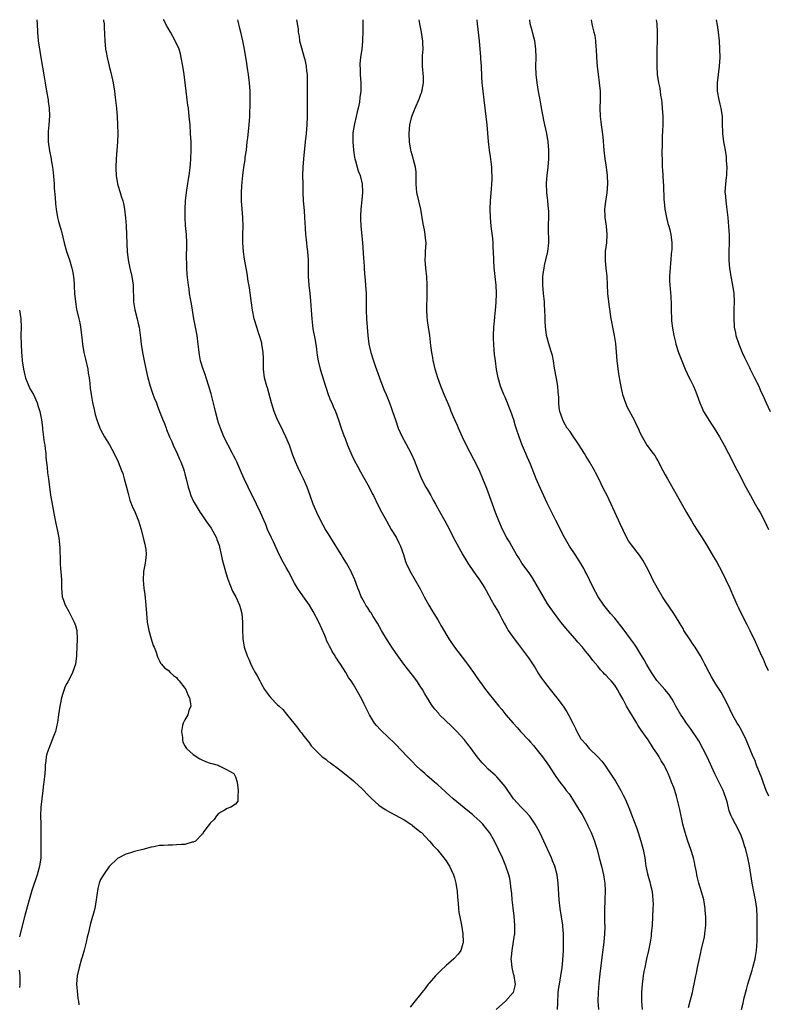
# Model space of a CAD drawing. Units: inches. Extents: x 2580000 to 2583000, y 1494000 to 1497000.
# Drawn here: x 2581996 to 2582173, y 1496766 to 1497000 of the extents above; entities that cross this region are included whole.
import ezdxf

# ---------------------------------------------------------------- set-up
doc = ezdxf.new("R2010")
doc.units = ezdxf.units.IN
doc.header["$MEASUREMENT"] = 0
doc.layers.add('LD25801494_10ft', color=80, linetype='Continuous')

msp = doc.modelspace()

# ---------------------------------------------------------------- linework, layer by layer
at = {"layer": 'LD25801494_10ft'}
for points, elevation in [([(2581999.84, 1497000), (2581999.86, 1496999.86), (2581999.92, 1496999), (2582000.01, 1496997), (2582000.18, 1496995), (2582000.55, 1496992.55), (2582000.82, 1496991), (2582001.56, 1496986.44), (2582001.8, 1496985), (2582002.18, 1496983), (2582002.53, 1496981), (2582002.56, 1496980.56), (2582002.77, 1496979), (2582002.85, 1496977.15), (2582002.7, 1496975), (2582002.55, 1496973.45), (2582002.53, 1496973), (2582002.56, 1496971), (2582002.88, 1496968.88), (2582003.25, 1496967), (2582003.27, 1496966.73), (2582003.55, 1496965), (2582003.71, 1496963.71), (2582003.95, 1496961), (2582004.01, 1496960.01), (2582004.2, 1496957.8), (2582004.3, 1496956.3), (2582004.42, 1496955), (2582004.75, 1496953), (2582005, 1496952.06), (2582005.7, 1496949.7), (2582006.36, 1496947), (2582006.91, 1496945), (2582007.58, 1496943), (2582008.2, 1496941), (2582008.34, 1496940.34), (2582008.57, 1496939), (2582008.69, 1496937.31), (2582008.74, 1496936.74), (2582008.82, 1496935), (2582009.01, 1496933), (2582009.3, 1496931.3), (2582009.85, 1496929), (2582010.05, 1496928.05), (2582010.24, 1496927), (2582010.53, 1496924.53), (2582010.68, 1496923), (2582011.04, 1496921), (2582011.44, 1496919.44), (2582011.94, 1496917), (2582012.07, 1496916.07), (2582012.25, 1496915), (2582012.41, 1496913.59), (2582012.52, 1496912.52), (2582012.75, 1496911), (2582013.09, 1496909.09), (2582013.43, 1496907.43), (2582013.73, 1496906.27), (2582014.09, 1496905), (2582014.36, 1496904.36), (2582014.85, 1496903), (2582015, 1496902.69), (2582015.94, 1496901), (2582016.35, 1496900.35), (2582017.09, 1496899.09), (2582018.24, 1496897), (2582019.18, 1496895), (2582019.97, 1496893), (2582020.23, 1496892.23), (2582020.62, 1496891), (2582021.15, 1496889), (2582021.52, 1496887.52), (2582021.96, 1496885.96), (2582022.51, 1496884.51), (2582023.18, 1496883), (2582023.99, 1496881), (2582024.24, 1496880.24), (2582024.6, 1496879), (2582025.11, 1496877), (2582025.47, 1496875.47), (2582025.59, 1496875), (2582025.69, 1496874.31), (2582025.8, 1496873), (2582025.63, 1496871.62), (2582025.58, 1496871), (2582025.2, 1496869), (2582025.06, 1496866.94), (2582025.25, 1496865), (2582025.5, 1496863.5), (2582025.76, 1496861), (2582025.88, 1496859), (2582026.05, 1496857), (2582026.18, 1496856.18), (2582026.41, 1496855), (2582026.97, 1496852.97), (2582027.43, 1496851.43), (2582027.67, 1496851), (2582028.19, 1496849.81), (2582028.43, 1496849), (2582028.54, 1496848.54), (2582029, 1496847.75), (2582029.22, 1496847.22), (2582029.43, 1496847), (2582030.14, 1496846.14), (2582031, 1496845.58), (2582031.52, 1496845), (2582032.31, 1496844.31), (2582033, 1496843.8), (2582033.35, 1496843.35), (2582033.65, 1496843), (2582035, 1496841.3), (2582035.2, 1496841), (2582035.71, 1496839.71), (2582036.12, 1496839), (2582036.34, 1496837.66), (2582036.37, 1496837), (2582035.97, 1496835.97), (2582035.67, 1496835), (2582035.47, 1496834.53), (2582035, 1496833.74), (2582034.61, 1496833), (2582034.46, 1496832.46), (2582034.16, 1496831), (2582034.4, 1496829.6), (2582034.41, 1496829), (2582034.5, 1496828.5), (2582035, 1496827.6), (2582035.19, 1496827.19), (2582035.37, 1496827), (2582037, 1496825.58), (2582038.53, 1496824.53), (2582039.91, 1496823.91), (2582041, 1496823.5), (2582041.41, 1496823.41), (2582042.89, 1496823), (2582043.13, 1496822.87), (2582045, 1496821.94), (2582045.61, 1496821.61), (2582046.64, 1496821), (2582047, 1496820.25), (2582047.42, 1496819), (2582047.63, 1496817), (2582047.55, 1496815.55), (2582047.6, 1496815), (2582047.53, 1496814.47), (2582047, 1496813.74), (2582045.89, 1496813), (2582045, 1496812.72), (2582044.36, 1496812.36), (2582043, 1496811.51), (2582042.52, 1496811), (2582041.91, 1496810.09), (2582041, 1496809.23), (2582040.81, 1496809), (2582040.22, 1496808.22), (2582039.36, 1496807), (2582039.26, 1496806.74), (2582039, 1496806.56), (2582037.54, 1496805), (2582037, 1496804.76), (2582036.73, 1496804.73), (2582035, 1496804.21), (2582034.16, 1496804.16), (2582033, 1496804.06), (2582032.02, 1496804.02), (2582031, 1496804.05), (2582029.94, 1496803.94), (2582029, 1496803.91), (2582027.63, 1496803.63), (2582027, 1496803.53), (2582025.01, 1496803), (2582023, 1496802.54), (2582021.86, 1496802.14), (2582021, 1496801.87), (2582019, 1496800.83), (2582017.03, 1496798.97), (2582015.7, 1496797), (2582015, 1496795.85), (2582014.68, 1496795), (2582014.31, 1496793.69), (2582014.13, 1496792.13), (2582013.96, 1496791), (2582013.6, 1496789), (2582012.58, 1496785.42), (2582012.36, 1496784.36), (2582012.03, 1496783), (2582011.81, 1496782.19), (2582011.58, 1496781), (2582011.06, 1496779.06), (2582010.58, 1496777.42), (2582010.48, 1496777), (2582009.93, 1496775), (2582009.47, 1496773), (2582009.3, 1496771), (2582009.41, 1496769.41), (2582009.6, 1496767.6), (2582009.72, 1496767), (2582009.86, 1496766.14)], 10330), ([(2582015.67, 1497000), (2582015.7, 1496999.7), (2582015.82, 1496999), (2582015.87, 1496998.13), (2582015.97, 1496995), (2582016.18, 1496993), (2582016.31, 1496992.31), (2582016.53, 1496991), (2582017.01, 1496989), (2582017.44, 1496987.44), (2582017.99, 1496985), (2582018.3, 1496983), (2582018.47, 1496981.53), (2582018.73, 1496979), (2582018.91, 1496977), (2582019.04, 1496975), (2582019.06, 1496973), (2582018.98, 1496971), (2582018.72, 1496967), (2582018.64, 1496965), (2582018.64, 1496964.64), (2582018.71, 1496963), (2582019.03, 1496961), (2582019.47, 1496959.47), (2582019.64, 1496959), (2582019.89, 1496958.11), (2582020.23, 1496957), (2582020.39, 1496956.39), (2582020.64, 1496955), (2582020.92, 1496952.92), (2582021.05, 1496951.05), (2582021.19, 1496946.81), (2582021.28, 1496945), (2582021.52, 1496943), (2582021.94, 1496941), (2582022.41, 1496939), (2582022.71, 1496937), (2582022.84, 1496933), (2582023.12, 1496931.12), (2582023.66, 1496929), (2582023.88, 1496927.88), (2582024.12, 1496927), (2582024.3, 1496925.7), (2582024.49, 1496924.49), (2582024.63, 1496923), (2582024.91, 1496921), (2582025.31, 1496919), (2582025.99, 1496915.99), (2582026.23, 1496915), (2582026.78, 1496913), (2582027.34, 1496911.34), (2582027.74, 1496910.26), (2582028.22, 1496909), (2582028.45, 1496908.45), (2582029, 1496907), (2582029.78, 1496905), (2582030.14, 1496904.14), (2582030.53, 1496903), (2582030.67, 1496902.67), (2582031.33, 1496901), (2582031.86, 1496899.86), (2582032.21, 1496899), (2582033.15, 1496897), (2582033.7, 1496895.7), (2582034.03, 1496895), (2582034.65, 1496893.35), (2582034.83, 1496892.83), (2582035, 1496892.16), (2582035.29, 1496891), (2582035.76, 1496889), (2582036.06, 1496888.06), (2582036.43, 1496887), (2582037, 1496885.77), (2582037.43, 1496885), (2582038.63, 1496883), (2582039, 1496882.41), (2582039.97, 1496881), (2582041.25, 1496879.25), (2582042.48, 1496877), (2582042.61, 1496876.61), (2582043.18, 1496875), (2582043.25, 1496874.75), (2582043.63, 1496873), (2582043.84, 1496871.84), (2582044.46, 1496869.54), (2582044.68, 1496868.68), (2582045.15, 1496867.16), (2582046.31, 1496864.31), (2582047.06, 1496863), (2582047.97, 1496861), (2582048.17, 1496860.17), (2582048.49, 1496859), (2582048.65, 1496857), (2582048.64, 1496856.64), (2582048.68, 1496855), (2582048.77, 1496853.23), (2582048.77, 1496853), (2582049.1, 1496851), (2582049.74, 1496849), (2582050.16, 1496848.16), (2582050.62, 1496847), (2582051, 1496846.31), (2582051.69, 1496845), (2582052.19, 1496844.19), (2582052.77, 1496843), (2582053, 1496842.57), (2582053.9, 1496841), (2582054.37, 1496840.37), (2582055, 1496839.47), (2582055.39, 1496839), (2582057, 1496837.36), (2582057.36, 1496837), (2582058.22, 1496836.22), (2582059.15, 1496835.15), (2582060.13, 1496833.87), (2582060.82, 1496833), (2582061.82, 1496831.82), (2582062.36, 1496831), (2582062.66, 1496830.66), (2582063, 1496830.19), (2582063.94, 1496829), (2582064.44, 1496828.44), (2582065, 1496827.64), (2582065.32, 1496827.32), (2582065.56, 1496827), (2582067, 1496825.51), (2582067.6, 1496825), (2582068.41, 1496824.41), (2582069, 1496823.92), (2582069.56, 1496823.56), (2582070.28, 1496823), (2582070.71, 1496822.71), (2582072.91, 1496821), (2582075, 1496819.27), (2582075.31, 1496819), (2582077, 1496817.44), (2582077.44, 1496817), (2582078.2, 1496816.2), (2582079.2, 1496815.2), (2582081, 1496813.55), (2582082.5, 1496812.5), (2582083.76, 1496811.76), (2582085, 1496811.17), (2582087, 1496810.03), (2582088.61, 1496809), (2582088.83, 1496808.83), (2582089, 1496808.71), (2582089.93, 1496807.93), (2582091, 1496807.13), (2582091.15, 1496807), (2582093.09, 1496805), (2582093.94, 1496803.94), (2582094.85, 1496803), (2582096.48, 1496801), (2582096.68, 1496800.68), (2582097, 1496800.26), (2582097.49, 1496799.49), (2582097.81, 1496799), (2582098.77, 1496797), (2582099, 1496796.24), (2582099.31, 1496795), (2582099.59, 1496793), (2582099.66, 1496791.66), (2582099.86, 1496790.14), (2582099.92, 1496789), (2582100.04, 1496788.04), (2582100.23, 1496787), (2582100.62, 1496785), (2582100.97, 1496783), (2582101.08, 1496781), (2582101, 1496780.66), (2582100.51, 1496779), (2582099.84, 1496778.16), (2582098.86, 1496777), (2582097, 1496775.45), (2582095.71, 1496774.29), (2582094.46, 1496773), (2582093, 1496771.26), (2582092.76, 1496771), (2582092.02, 1496769.98), (2582091.2, 1496769), (2582091, 1496768.71), (2582089.35, 1496766.65), (2582088.45, 1496765.55)], 10340), ([(2582108.91, 1496765), (2582111.05, 1496767), (2582112.93, 1496769), (2582112.95, 1496769.05), (2582113.41, 1496770.59), (2582113.47, 1496771), (2582113.38, 1496771.38), (2582113.14, 1496773), (2582113, 1496773.48), (2582112.64, 1496775), (2582112.49, 1496776.49), (2582112.46, 1496777), (2582112.51, 1496777.49), (2582112.64, 1496779), (2582113.26, 1496782.74), (2582113.28, 1496783), (2582113.28, 1496783.28), (2582113.34, 1496785), (2582113.16, 1496787.16), (2582112.89, 1496789.11), (2582112.68, 1496791), (2582112.57, 1496792.57), (2582112.42, 1496793.58), (2582112.29, 1496795), (2582112.09, 1496796.09), (2582111.88, 1496797), (2582111.2, 1496799), (2582110.35, 1496801), (2582109.46, 1496803), (2582108.5, 1496805), (2582107.3, 1496807), (2582106.28, 1496808.28), (2582105.68, 1496809), (2582105, 1496809.69), (2582103.58, 1496811), (2582103.27, 1496811.27), (2582102.16, 1496812.16), (2582098.68, 1496815), (2582097.79, 1496815.79), (2582097, 1496816.53), (2582096.74, 1496816.74), (2582095, 1496818.35), (2582094.22, 1496819), (2582093, 1496820.09), (2582092.49, 1496820.49), (2582091.91, 1496821), (2582091, 1496821.85), (2582089.73, 1496823), (2582089, 1496823.79), (2582087.81, 1496825), (2582085, 1496827.96), (2582083, 1496829.92), (2582081.79, 1496831), (2582081.39, 1496831.39), (2582080.44, 1496832.44), (2582080.02, 1496833), (2582078.82, 1496835), (2582078.19, 1496836.19), (2582077.82, 1496837), (2582077.53, 1496837.53), (2582077, 1496838.69), (2582075, 1496842.2), (2582074.48, 1496843), (2582073.86, 1496843.86), (2582073.21, 1496845), (2582071.9, 1496847), (2582071.52, 1496847.52), (2582071, 1496848.43), (2582070.76, 1496848.76), (2582070.63, 1496849), (2582069.97, 1496849.97), (2582069.47, 1496851), (2582069.29, 1496851.29), (2582069, 1496851.93), (2582068.64, 1496852.64), (2582068.51, 1496853), (2582068.18, 1496853.82), (2582066.76, 1496857), (2582065.48, 1496859.48), (2582064.58, 1496861), (2582063, 1496863.19), (2582062.26, 1496864.26), (2582061.72, 1496865), (2582061, 1496866.22), (2582059.55, 1496869), (2582059, 1496869.96), (2582057.93, 1496871.93), (2582057, 1496873.86), (2582056.01, 1496876.01), (2582055.53, 1496877), (2582054.63, 1496879), (2582054.17, 1496880.17), (2582053.8, 1496881), (2582052.95, 1496883), (2582052, 1496885), (2582049.98, 1496889), (2582049.06, 1496891), (2582048.42, 1496892.42), (2582047.34, 1496895), (2582047, 1496895.69), (2582046.54, 1496896.54), (2582046.33, 1496897), (2582045.27, 1496899), (2582044.26, 1496901), (2582043.42, 1496903), (2582043, 1496904.27), (2582042.83, 1496904.83), (2582042.26, 1496907), (2582042.02, 1496908.02), (2582041.2, 1496911.2), (2582040.67, 1496913), (2582040.02, 1496915), (2582039.79, 1496915.79), (2582039.33, 1496917), (2582038.73, 1496919), (2582038.46, 1496920.46), (2582038.39, 1496921), (2582038.33, 1496921.67), (2582038.18, 1496923), (2582037.9, 1496925), (2582037.51, 1496927), (2582037.42, 1496927.42), (2582037.13, 1496929), (2582036.77, 1496931), (2582036.55, 1496932.55), (2582036.29, 1496933.71), (2582036.12, 1496935), (2582036.01, 1496936.01), (2582035.82, 1496937), (2582035.53, 1496939.53), (2582035.46, 1496941), (2582035.45, 1496942.55), (2582035.41, 1496943), (2582035.46, 1496947), (2582035.34, 1496949), (2582035.16, 1496951.16), (2582035.06, 1496953), (2582035.03, 1496955.03), (2582035.12, 1496957), (2582035.34, 1496959), (2582035.83, 1496962.17), (2582035.99, 1496963), (2582036.18, 1496964.18), (2582036.27, 1496965), (2582036.31, 1496965.69), (2582036.43, 1496967), (2582036.48, 1496969), (2582036.45, 1496971), (2582036.36, 1496973), (2582036.22, 1496975), (2582036.05, 1496977), (2582035.84, 1496979), (2582035.73, 1496979.73), (2582035.57, 1496981), (2582035.28, 1496983), (2582034.82, 1496987), (2582034.53, 1496989), (2582034.15, 1496991), (2582033.92, 1496991.92), (2582033.6, 1496993), (2582032.72, 1496995), (2582031.57, 1496997), (2582031, 1496997.95), (2582030.63, 1496998.63), (2582029.97, 1496999.97), (2582029.95, 1497000)], 10350), ([(2582123.39, 1496765), (2582123.49, 1496766.51), (2582123.61, 1496769), (2582123.75, 1496770.25), (2582123.87, 1496771), (2582124.23, 1496773), (2582124.54, 1496775), (2582124.72, 1496776.72), (2582124.84, 1496779), (2582124.87, 1496780.87), (2582124.83, 1496783), (2582124.7, 1496784.7), (2582124.67, 1496785), (2582124.04, 1496789), (2582123.84, 1496791), (2582123.6, 1496795), (2582123.36, 1496797), (2582122.83, 1496799), (2582122.27, 1496800.27), (2582121.98, 1496801), (2582120.17, 1496805), (2582119.21, 1496807), (2582118.44, 1496808.44), (2582118.13, 1496809), (2582117, 1496810.69), (2582116.75, 1496811), (2582115.92, 1496811.92), (2582114.81, 1496813), (2582113.02, 1496815.02), (2582111, 1496817.93), (2582109.61, 1496819.61), (2582109, 1496820.25), (2582108.62, 1496820.62), (2582108.18, 1496821), (2582107, 1496822.1), (2582106.07, 1496823), (2582105.56, 1496823.56), (2582104.4, 1496825), (2582102.92, 1496827), (2582102.06, 1496828.06), (2582101.35, 1496829), (2582099.57, 1496831), (2582098.28, 1496832.28), (2582095.46, 1496835), (2582095.24, 1496835.24), (2582094.31, 1496836.31), (2582093.79, 1496837), (2582093.47, 1496837.47), (2582093, 1496838.27), (2582091.95, 1496839.95), (2582091.35, 1496841), (2582091, 1496841.55), (2582090.02, 1496843), (2582089, 1496844.36), (2582086.97, 1496846.97), (2582085, 1496849.75), (2582084.14, 1496851), (2582083.68, 1496851.68), (2582082.84, 1496853), (2582081.65, 1496855), (2582080.69, 1496856.69), (2582079.67, 1496858.32), (2582079.17, 1496859.17), (2582079, 1496859.41), (2582078.39, 1496860.39), (2582077.97, 1496861), (2582077.63, 1496861.63), (2582077, 1496862.72), (2582076.86, 1496863), (2582076.34, 1496864.34), (2582076.06, 1496865), (2582075.31, 1496867), (2582074.63, 1496868.63), (2582074.46, 1496869), (2582073.75, 1496870.26), (2582073.35, 1496871), (2582072.44, 1496872.44), (2582072.07, 1496873), (2582069.65, 1496877), (2582069, 1496878.01), (2582068.38, 1496879), (2582067.28, 1496881), (2582066.32, 1496883), (2582065.45, 1496885), (2582064.76, 1496887), (2582064.04, 1496889), (2582063.12, 1496891), (2582062.41, 1496892.41), (2582061.78, 1496893.78), (2582061.25, 1496895), (2582060.61, 1496896.61), (2582060.23, 1496897.77), (2582059.8, 1496899), (2582058.98, 1496901), (2582057.68, 1496903.68), (2582057, 1496905), (2582056.17, 1496907), (2582055.56, 1496909), (2582054.58, 1496912.58), (2582054.45, 1496913), (2582053.93, 1496915), (2582053.65, 1496917), (2582053.67, 1496917.67), (2582053.63, 1496919), (2582053.65, 1496919.65), (2582053.61, 1496921), (2582053.29, 1496923), (2582053.22, 1496923.22), (2582052.76, 1496924.76), (2582052.7, 1496925), (2582052.58, 1496925.42), (2582052.05, 1496927), (2582051.46, 1496929), (2582051.01, 1496931), (2582050.78, 1496932.78), (2582050.7, 1496933.3), (2582050.32, 1496936.32), (2582050.04, 1496937.96), (2582049.78, 1496939.78), (2582049.16, 1496943.16), (2582048.88, 1496944.88), (2582048.71, 1496947), (2582048.72, 1496949), (2582048.79, 1496951), (2582048.76, 1496953), (2582048.41, 1496957), (2582048.41, 1496959), (2582048.5, 1496960.5), (2582048.59, 1496961.41), (2582048.71, 1496963), (2582048.97, 1496964.97), (2582049.27, 1496966.73), (2582049.34, 1496967.33), (2582049.58, 1496969), (2582049.81, 1496971), (2582049.94, 1496971.94), (2582050.28, 1496975), (2582050.41, 1496977), (2582050.52, 1496980.52), (2582050.5, 1496981.5), (2582050.5, 1496983), (2582050.37, 1496985), (2582050.1, 1496987), (2582049.95, 1496987.95), (2582049.76, 1496989), (2582049.68, 1496989.68), (2582049.45, 1496991), (2582049.16, 1496993), (2582048.78, 1496995), (2582048.3, 1496997), (2582048.06, 1496997.94), (2582047.66, 1496999.66), (2582047.57, 1497000)], 10360), ([(2582061.51, 1497000), (2582061.6, 1496999.6), (2582061.67, 1496999), (2582061.85, 1496997.85), (2582061.9, 1496997), (2582062.1, 1496996.1), (2582062.23, 1496995), (2582062.66, 1496993.34), (2582063.34, 1496991), (2582063.45, 1496990.55), (2582063.78, 1496989), (2582063.87, 1496987.87), (2582063.99, 1496987), (2582064.02, 1496985), (2582063.98, 1496983), (2582063.98, 1496981), (2582064.04, 1496977.96), (2582064.04, 1496977), (2582063.95, 1496975), (2582063.78, 1496973), (2582063.58, 1496971), (2582063.11, 1496967), (2582062.97, 1496965), (2582062.94, 1496963), (2582062.96, 1496961.04), (2582062.98, 1496959), (2582063.08, 1496957), (2582063.28, 1496954.72), (2582063.41, 1496953), (2582063.53, 1496950.47), (2582063.61, 1496949), (2582063.76, 1496947.76), (2582063.83, 1496947), (2582063.95, 1496946.05), (2582064.1, 1496945), (2582064.26, 1496943), (2582064.29, 1496939), (2582064.43, 1496937), (2582064.63, 1496935), (2582064.77, 1496933.23), (2582064.93, 1496931), (2582065.09, 1496929), (2582065.39, 1496926.61), (2582065.88, 1496923.88), (2582066.22, 1496921.78), (2582066.31, 1496921), (2582066.36, 1496920.36), (2582066.63, 1496919), (2582067.12, 1496917), (2582068.34, 1496913), (2582068.5, 1496912.5), (2582069.02, 1496911.02), (2582069.59, 1496909.59), (2582069.88, 1496909), (2582070.2, 1496908.2), (2582070.77, 1496907), (2582071.46, 1496905), (2582072.09, 1496903), (2582072.7, 1496901.3), (2582073, 1496900.57), (2582073.59, 1496899), (2582074.62, 1496896.62), (2582075.27, 1496895.27), (2582075.97, 1496894.03), (2582076.69, 1496892.69), (2582077.41, 1496891.41), (2582078.72, 1496889), (2582079.48, 1496887.48), (2582079.74, 1496887), (2582080.82, 1496884.82), (2582081.77, 1496883), (2582082.84, 1496881), (2582083.98, 1496879), (2582085.11, 1496877.11), (2582085.8, 1496875.8), (2582086.16, 1496875), (2582086.86, 1496873), (2582087.39, 1496871.39), (2582087.55, 1496871), (2582088.49, 1496869), (2582090.86, 1496864.86), (2582091.81, 1496863), (2582092.87, 1496861), (2582093.68, 1496859.68), (2582094.05, 1496859), (2582095, 1496857.48), (2582095.93, 1496855.93), (2582097.66, 1496853), (2582098.98, 1496851), (2582101.62, 1496847.62), (2582102.08, 1496847), (2582102.45, 1496846.45), (2582103.49, 1496845), (2582104.09, 1496844.09), (2582106.36, 1496841), (2582107.51, 1496839.51), (2582107.9, 1496839), (2582109.49, 1496837), (2582110.2, 1496836.2), (2582111.18, 1496835), (2582112.88, 1496833), (2582113.91, 1496831.91), (2582114.65, 1496831), (2582116.53, 1496829), (2582117, 1496828.45), (2582117.7, 1496827.7), (2582118.27, 1496827), (2582119.86, 1496825), (2582121.26, 1496823), (2582122.55, 1496821), (2582123, 1496820.34), (2582123.98, 1496819), (2582125, 1496817.68), (2582125.51, 1496817), (2582126.17, 1496816.17), (2582127, 1496814.92), (2582128.52, 1496812.52), (2582129.27, 1496811.27), (2582129.97, 1496809.97), (2582130.46, 1496809), (2582130.63, 1496808.63), (2582131.41, 1496807), (2582131.73, 1496806.27), (2582132.24, 1496805), (2582132.4, 1496804.4), (2582132.87, 1496803), (2582133.34, 1496801), (2582133.88, 1496799), (2582134.37, 1496797), (2582134.44, 1496796.44), (2582134.65, 1496795), (2582134.73, 1496793.27), (2582134.66, 1496791), (2582134.66, 1496790.66), (2582134.57, 1496789), (2582134.61, 1496788.61), (2582134.6, 1496787), (2582134.61, 1496785.39), (2582134.65, 1496785), (2582134.65, 1496784.65), (2582134.59, 1496783), (2582134.41, 1496781), (2582134.05, 1496777.95), (2582133.48, 1496773.48), (2582133.22, 1496771.22), (2582133.06, 1496769), (2582133.04, 1496767), (2582133.19, 1496765)], 10370), ([(2582077.23, 1497000), (2582077.26, 1496999.26), (2582077.23, 1496997.23), (2582077.14, 1496995.14), (2582077.15, 1496994.85), (2582076.97, 1496993.03), (2582076.67, 1496991), (2582076.51, 1496989.49), (2582076.51, 1496989), (2582076.56, 1496988.56), (2582076.58, 1496987), (2582076.73, 1496985), (2582076.74, 1496983), (2582076.51, 1496981.49), (2582076.43, 1496980.43), (2582076.12, 1496979), (2582075.85, 1496978.15), (2582075.68, 1496977), (2582075.27, 1496975.27), (2582075.15, 1496974.85), (2582074.88, 1496973.12), (2582074.85, 1496971), (2582075, 1496969), (2582075.25, 1496967.25), (2582075.31, 1496967), (2582075.49, 1496966.51), (2582075.88, 1496965), (2582076.09, 1496964.09), (2582076.6, 1496963), (2582077.09, 1496961), (2582077.14, 1496959.14), (2582077.16, 1496959), (2582077, 1496957.25), (2582076.73, 1496955), (2582076.64, 1496953.36), (2582076.66, 1496953), (2582076.7, 1496952.7), (2582076.77, 1496951), (2582077.12, 1496947.12), (2582077.38, 1496943.38), (2582077.52, 1496941.52), (2582077.58, 1496941), (2582077.66, 1496939.66), (2582077.81, 1496938.19), (2582077.88, 1496937), (2582077.99, 1496935), (2582078.01, 1496933), (2582078.01, 1496931), (2582078.09, 1496929), (2582078.24, 1496927), (2582078.41, 1496925), (2582078.68, 1496923), (2582079.16, 1496921), (2582079.79, 1496919), (2582080.19, 1496917.81), (2582081.17, 1496915), (2582082.24, 1496912.24), (2582082.78, 1496911), (2582083.58, 1496909), (2582083.95, 1496907.95), (2582084.3, 1496907), (2582084.95, 1496905), (2582085.64, 1496903), (2582086.54, 1496901), (2582087.4, 1496899.4), (2582088.72, 1496897), (2582089.45, 1496895.45), (2582090.34, 1496893), (2582091.13, 1496891), (2582092.21, 1496889), (2582092.51, 1496888.51), (2582093.33, 1496887), (2582093.95, 1496885.95), (2582094.44, 1496885), (2582095.38, 1496883.38), (2582096.7, 1496881), (2582097.77, 1496879), (2582098.85, 1496876.85), (2582099.54, 1496875.54), (2582100.95, 1496872.95), (2582102.14, 1496871), (2582103.51, 1496869), (2582104.94, 1496867), (2582106.2, 1496865), (2582106.48, 1496864.47), (2582107.72, 1496862.28), (2582108.42, 1496861), (2582108.61, 1496860.61), (2582109, 1496859.98), (2582109.56, 1496859), (2582110.21, 1496857.79), (2582110.74, 1496856.74), (2582111, 1496856.31), (2582111.46, 1496855.46), (2582111.74, 1496855), (2582113.14, 1496853), (2582113.94, 1496851.94), (2582116.51, 1496848.51), (2582117.33, 1496847.33), (2582118.1, 1496846.1), (2582118.85, 1496844.85), (2582119.63, 1496843.63), (2582120.1, 1496843), (2582121.7, 1496841), (2582123.26, 1496839), (2582124.75, 1496837), (2582125.67, 1496835.67), (2582126.04, 1496835), (2582127.03, 1496833), (2582127.7, 1496831.7), (2582128.01, 1496831), (2582129, 1496829.28), (2582129.19, 1496829), (2582130.05, 1496828.05), (2582130.93, 1496827), (2582132.99, 1496824.99), (2582133.97, 1496823.97), (2582134.64, 1496823), (2582134.81, 1496822.81), (2582135, 1496822.53), (2582136.43, 1496820.43), (2582137, 1496819.47), (2582137.19, 1496819.19), (2582138.43, 1496817), (2582139, 1496815.85), (2582139.45, 1496815), (2582140.54, 1496812.54), (2582141.1, 1496811.1), (2582142.18, 1496808.18), (2582142.58, 1496807), (2582143.23, 1496805), (2582143.77, 1496803), (2582144.15, 1496801), (2582144.27, 1496800.27), (2582144.41, 1496799), (2582144.75, 1496797.25), (2582145, 1496796.33), (2582145.32, 1496795.32), (2582145.5, 1496794.5), (2582145.87, 1496793), (2582145.96, 1496791.96), (2582146.08, 1496791), (2582146.1, 1496789.9), (2582146.09, 1496789), (2582146.01, 1496787), (2582145.87, 1496785), (2582145.69, 1496783), (2582145.62, 1496782.38), (2582145.42, 1496781), (2582145.03, 1496779), (2582144.56, 1496777), (2582144.13, 1496775), (2582143.95, 1496774.05), (2582143.78, 1496773), (2582143.53, 1496771), (2582143.38, 1496769), (2582143.38, 1496767), (2582143.52, 1496765)], 10380), ([(2582154.54, 1496765.46), (2582155, 1496767.31), (2582155.46, 1496769), (2582155.72, 1496770.28), (2582155.88, 1496771), (2582156.24, 1496773), (2582156.38, 1496773.62), (2582156.67, 1496775), (2582157.47, 1496778.53), (2582157.54, 1496779), (2582158.28, 1496782.28), (2582158.42, 1496783), (2582158.65, 1496785), (2582158.66, 1496785.34), (2582158.63, 1496787), (2582158.48, 1496788.48), (2582158.46, 1496789), (2582158.12, 1496791), (2582157.91, 1496791.91), (2582156.95, 1496795), (2582156.57, 1496796.57), (2582156.49, 1496797), (2582156.4, 1496797.6), (2582156.14, 1496799), (2582155.92, 1496799.92), (2582155.72, 1496801), (2582155.11, 1496803), (2582154.4, 1496805), (2582153.73, 1496807), (2582153.59, 1496807.59), (2582153.2, 1496809), (2582152.47, 1496812.47), (2582151.85, 1496815), (2582151.64, 1496815.64), (2582151.26, 1496817), (2582151, 1496817.74), (2582150.52, 1496819), (2582150.06, 1496820.06), (2582149.71, 1496821), (2582149.47, 1496821.47), (2582149, 1496822.52), (2582148.75, 1496823), (2582148.04, 1496824.04), (2582147.53, 1496825), (2582147, 1496825.86), (2582146.24, 1496827), (2582145.72, 1496827.72), (2582144.94, 1496829), (2582143.32, 1496831.32), (2582142.52, 1496832.52), (2582142.25, 1496833), (2582140.25, 1496836.25), (2582139.83, 1496837), (2582139, 1496838.59), (2582138.13, 1496840.13), (2582137.66, 1496841), (2582137, 1496841.98), (2582136.16, 1496843), (2582135.59, 1496843.59), (2582135, 1496844.28), (2582134.62, 1496844.62), (2582134.3, 1496845), (2582133.66, 1496845.66), (2582133, 1496846.5), (2582131.84, 1496847.84), (2582130.99, 1496849), (2582130.05, 1496850.05), (2582129.34, 1496851), (2582128.25, 1496852.25), (2582127.66, 1496853), (2582125.91, 1496855), (2582124.24, 1496857), (2582122.71, 1496859), (2582121.3, 1496861), (2582121, 1496861.47), (2582120.07, 1496863), (2582117.48, 1496867.48), (2582116.69, 1496868.69), (2582115, 1496871), (2582114.23, 1496872.23), (2582113.73, 1496873), (2582112.56, 1496875), (2582112.01, 1496876.01), (2582111.38, 1496877), (2582110.34, 1496879), (2582109.47, 1496881), (2582108.71, 1496883), (2582107, 1496887.84), (2582106.69, 1496888.69), (2582105.74, 1496891), (2582105, 1496892.71), (2582103.87, 1496895), (2582103.57, 1496895.57), (2582102.73, 1496897.27), (2582101.52, 1496899.52), (2582100.87, 1496900.87), (2582099.92, 1496903), (2582099.66, 1496903.66), (2582099.05, 1496905), (2582098.22, 1496907), (2582097.89, 1496907.89), (2582097.37, 1496909), (2582096.53, 1496911), (2582095.77, 1496913), (2582095.05, 1496915), (2582094.42, 1496917), (2582094.16, 1496918.16), (2582093.93, 1496919), (2582093.81, 1496919.81), (2582093.57, 1496921), (2582093.35, 1496922.65), (2582093.12, 1496925), (2582092.84, 1496927), (2582092.59, 1496928.59), (2582092.5, 1496929.5), (2582092.4, 1496931), (2582092.44, 1496932.44), (2582092.46, 1496933.54), (2582092.53, 1496935), (2582092.53, 1496937), (2582092.41, 1496939), (2582092.26, 1496940.26), (2582092.19, 1496941), (2582092.05, 1496943), (2582092.1, 1496944.1), (2582092.12, 1496945), (2582092.23, 1496947), (2582092.1, 1496948.1), (2582092.04, 1496949), (2582091.86, 1496950.14), (2582091.55, 1496951.55), (2582091.34, 1496953), (2582091.01, 1496955), (2582090.03, 1496959), (2582089.93, 1496959.93), (2582089.86, 1496961), (2582089.88, 1496963), (2582089.86, 1496963.86), (2582089.73, 1496965), (2582089.24, 1496966.76), (2582089.16, 1496967.16), (2582088.7, 1496968.7), (2582088.59, 1496969), (2582088.27, 1496971), (2582088.2, 1496973), (2582088.37, 1496975), (2582088.84, 1496977), (2582089, 1496977.45), (2582089.62, 1496979), (2582090.67, 1496981.33), (2582091, 1496982.3), (2582091.22, 1496982.78), (2582091.27, 1496983), (2582091.28, 1496983.28), (2582091.59, 1496985), (2582091.59, 1496986.41), (2582091.4, 1496989), (2582091.42, 1496991.42), (2582091.52, 1496993), (2582091.48, 1496994.52), (2582091.44, 1496995), (2582091.37, 1496995.37), (2582091.14, 1496997), (2582090.77, 1496999), (2582090.61, 1497000)], 10390), ([(2582167.09, 1496765), (2582167.47, 1496766.53), (2582167.56, 1496767), (2582167.74, 1496767.74), (2582168.25, 1496769.75), (2582168.61, 1496771), (2582169.64, 1496774.36), (2582169.82, 1496775), (2582170.31, 1496777), (2582170.41, 1496777.59), (2582170.62, 1496779), (2582170.79, 1496781.21), (2582170.81, 1496783), (2582170.81, 1496787), (2582170.72, 1496789), (2582170.43, 1496791), (2582170.17, 1496792.17), (2582169.63, 1496795), (2582169, 1496799.1), (2582168.62, 1496801), (2582168.12, 1496803), (2582167.84, 1496803.84), (2582167.49, 1496805), (2582167, 1496806.28), (2582166.69, 1496807), (2582165.69, 1496809), (2582165, 1496810.31), (2582164.66, 1496811), (2582164.18, 1496812.18), (2582163.67, 1496814.33), (2582163.48, 1496815), (2582163, 1496816.34), (2582162.74, 1496817), (2582160.83, 1496820.83), (2582158.98, 1496824.98), (2582157.96, 1496827), (2582157, 1496828.75), (2582155, 1496831.73), (2582154.08, 1496833), (2582153, 1496834.55), (2582152.71, 1496835), (2582151.55, 1496837), (2582151, 1496837.98), (2582150.65, 1496838.65), (2582149.84, 1496839.84), (2582148.87, 1496841), (2582147, 1496843.11), (2582145.71, 1496845), (2582145, 1496846.16), (2582144.53, 1496847), (2582144.01, 1496848.01), (2582143, 1496849.68), (2582142.16, 1496851), (2582141.7, 1496851.7), (2582140.77, 1496853), (2582139, 1496855.39), (2582137, 1496857.89), (2582136.04, 1496859), (2582134.44, 1496861), (2582133.1, 1496863), (2582132, 1496865), (2582131.01, 1496867), (2582130.37, 1496868.37), (2582130.03, 1496869), (2582129.69, 1496869.69), (2582129, 1496870.89), (2582128.18, 1496872.18), (2582127.61, 1496873), (2582126.31, 1496875), (2582125, 1496877.22), (2582123, 1496881.13), (2582121, 1496885.22), (2582119.79, 1496887.79), (2582119, 1496889.58), (2582118.4, 1496891), (2582117.43, 1496893.43), (2582117, 1496894.49), (2582116.25, 1496896.25), (2582115.91, 1496897), (2582115.07, 1496899), (2582114.3, 1496901), (2582113.62, 1496903), (2582113.46, 1496903.46), (2582113.03, 1496905), (2582112.37, 1496907), (2582111, 1496910.38), (2582110.71, 1496911), (2582109.92, 1496913), (2582109.36, 1496915), (2582108.98, 1496916.98), (2582108.69, 1496919), (2582108.5, 1496920.5), (2582108.43, 1496921.57), (2582108.29, 1496923), (2582108.24, 1496924.24), (2582108.23, 1496925), (2582108.31, 1496927), (2582108.46, 1496928.46), (2582108.53, 1496929.47), (2582108.71, 1496931), (2582108.89, 1496932.89), (2582108.97, 1496935), (2582108.87, 1496937), (2582108.63, 1496939), (2582108.47, 1496940.47), (2582108.39, 1496941), (2582108.28, 1496943), (2582108.23, 1496945), (2582108.17, 1496945.83), (2582108.13, 1496947), (2582108.05, 1496948.05), (2582107.69, 1496951), (2582107.53, 1496953), (2582107.47, 1496955), (2582107.53, 1496957), (2582107.73, 1496959.73), (2582107.86, 1496961), (2582107.95, 1496962.05), (2582107.93, 1496963), (2582107.85, 1496963.85), (2582107.82, 1496965), (2582107.54, 1496967.54), (2582107.33, 1496969), (2582107.09, 1496971.09), (2582106.74, 1496975), (2582106.28, 1496979), (2582106.06, 1496981), (2582105.79, 1496983), (2582105.72, 1496983.72), (2582105.55, 1496985), (2582105.45, 1496986.55), (2582105.36, 1496989), (2582105.26, 1496990.74), (2582105.2, 1496991.2), (2582105.07, 1496993), (2582104.88, 1496995), (2582104.48, 1496999), (2582104.39, 1497000)], 10400), ([(2582173.62, 1496815.62), (2582172.96, 1496817), (2582172.21, 1496819), (2582171.9, 1496819.9), (2582170.69, 1496823), (2582170.24, 1496824.24), (2582169.9, 1496825), (2582168.45, 1496828.45), (2582168.2, 1496829), (2582167.14, 1496831.14), (2582166.43, 1496832.43), (2582166.09, 1496833), (2582164.97, 1496835), (2582164.34, 1496836.34), (2582163.99, 1496837), (2582163.01, 1496839.01), (2582162.31, 1496840.31), (2582161, 1496842.26), (2582160.55, 1496843), (2582160.01, 1496844.01), (2582159.4, 1496845), (2582159, 1496845.74), (2582158.61, 1496846.61), (2582158.39, 1496847), (2582157.95, 1496847.95), (2582157.33, 1496849), (2582156.1, 1496851), (2582155.66, 1496851.66), (2582154.72, 1496853), (2582153.45, 1496855), (2582153.3, 1496855.3), (2582152.56, 1496856.56), (2582152.28, 1496857), (2582151.03, 1496859.03), (2582149, 1496862.03), (2582148.37, 1496863), (2582147.13, 1496865), (2582146.08, 1496867), (2582145.73, 1496867.73), (2582145, 1496869.22), (2582144.07, 1496871), (2582143.68, 1496871.68), (2582142.87, 1496872.87), (2582141, 1496875.29), (2582140.31, 1496876.31), (2582139.91, 1496877), (2582139, 1496878.77), (2582138.31, 1496880.31), (2582136.14, 1496885), (2582135.18, 1496887), (2582134.46, 1496888.46), (2582133.16, 1496891.16), (2582132.47, 1496892.47), (2582132.19, 1496893), (2582131.02, 1496895.02), (2582130.27, 1496896.27), (2582129.8, 1496897), (2582129, 1496898.32), (2582128.54, 1496899), (2582127.97, 1496899.97), (2582127.2, 1496901), (2582126.32, 1496902.32), (2582125.75, 1496903), (2582125, 1496904.26), (2582124.66, 1496905), (2582124.02, 1496907), (2582123.86, 1496907.86), (2582123.72, 1496909), (2582123.71, 1496910.29), (2582123.66, 1496911), (2582123.59, 1496911.59), (2582123.52, 1496913), (2582123.21, 1496914.79), (2582122.75, 1496917.25), (2582122.48, 1496919), (2582122.26, 1496920.26), (2582122.04, 1496921), (2582121.52, 1496922.48), (2582120.82, 1496925), (2582120.81, 1496925.19), (2582120.61, 1496927), (2582120.54, 1496928.54), (2582120.54, 1496929.46), (2582120.46, 1496931), (2582120.33, 1496932.33), (2582120.31, 1496933), (2582120.26, 1496933.74), (2582120.11, 1496935), (2582119.94, 1496937), (2582119.93, 1496938.07), (2582119.95, 1496939), (2582120.13, 1496940.13), (2582120.23, 1496941), (2582120.36, 1496941.64), (2582120.69, 1496943), (2582121.13, 1496945), (2582121.35, 1496947), (2582121.33, 1496950.67), (2582121.31, 1496951.31), (2582121.37, 1496953), (2582121.35, 1496954.65), (2582121.33, 1496955), (2582121.13, 1496957), (2582120.91, 1496959), (2582120.85, 1496961.15), (2582120.99, 1496963), (2582121.22, 1496965), (2582121.38, 1496967), (2582121.37, 1496969), (2582121.19, 1496971), (2582120.86, 1496973), (2582120.43, 1496975), (2582120.16, 1496976.16), (2582120, 1496977), (2582119.79, 1496978.21), (2582119.53, 1496979.53), (2582119.28, 1496981), (2582118.92, 1496982.92), (2582118.58, 1496985), (2582118.37, 1496987), (2582118.32, 1496989), (2582118.33, 1496991), (2582118.29, 1496993), (2582118.04, 1496995), (2582117.84, 1496995.84), (2582117.52, 1496997), (2582117.43, 1496997.43), (2582116.96, 1496999), (2582116.83, 1497000)], 10410), ([(2582131.39, 1497000), (2582131.56, 1496999), (2582131.72, 1496998.28), (2582132.09, 1496997), (2582132.27, 1496996.27), (2582132.44, 1496995), (2582132.56, 1496993.44), (2582132.6, 1496993), (2582132.72, 1496991), (2582132.88, 1496988.88), (2582133.07, 1496987.07), (2582133.34, 1496985), (2582133.52, 1496983), (2582133.54, 1496981), (2582133.51, 1496979), (2582133.58, 1496977), (2582133.74, 1496975.74), (2582133.81, 1496975), (2582133.96, 1496973.96), (2582134.17, 1496972.17), (2582134.43, 1496969), (2582134.67, 1496967), (2582134.97, 1496965), (2582135.2, 1496963), (2582135.26, 1496961), (2582135.12, 1496958.88), (2582134.83, 1496956.83), (2582134.6, 1496955), (2582134.65, 1496953.35), (2582134.64, 1496953), (2582134.98, 1496950.98), (2582135.17, 1496949), (2582135.03, 1496947), (2582134.77, 1496945), (2582134.72, 1496943), (2582134.75, 1496942.75), (2582134.92, 1496941), (2582135.13, 1496939.13), (2582135.32, 1496935), (2582135.53, 1496933), (2582135.95, 1496930.06), (2582136.12, 1496929), (2582136.27, 1496928.27), (2582136.5, 1496927), (2582136.9, 1496925), (2582137.16, 1496923.16), (2582137.5, 1496919), (2582137.93, 1496915.93), (2582138.33, 1496913.67), (2582138.5, 1496912.5), (2582138.85, 1496911), (2582139.53, 1496909), (2582140, 1496908), (2582141.61, 1496905), (2582142.05, 1496904.05), (2582142.57, 1496903), (2582143, 1496901.98), (2582143.49, 1496901), (2582144.66, 1496899), (2582146.1, 1496897), (2582146.5, 1496896.5), (2582147, 1496895.66), (2582147.26, 1496895.26), (2582148.46, 1496893), (2582149, 1496891.93), (2582149.5, 1496891), (2582151.53, 1496887.53), (2582154.06, 1496883), (2582155.22, 1496881), (2582155.9, 1496879.9), (2582157, 1496878.21), (2582157.46, 1496877.46), (2582157.74, 1496877), (2582159, 1496874.96), (2582160.48, 1496872.48), (2582161.22, 1496871.22), (2582162.4, 1496869), (2582163.39, 1496867), (2582164.31, 1496865), (2582165.16, 1496863), (2582166.05, 1496861), (2582166.35, 1496860.35), (2582168.08, 1496857), (2582168.38, 1496856.38), (2582169.09, 1496855), (2582170.37, 1496852.37), (2582171.84, 1496849), (2582172.22, 1496848.22), (2582172.74, 1496847), (2582173.46, 1496845.46)], 10420), ([(2582146.84, 1497000), (2582146.97, 1496999), (2582147.1, 1496997), (2582147.1, 1496994.9), (2582147.04, 1496993), (2582147.01, 1496989), (2582147.09, 1496987), (2582147.41, 1496985), (2582147.72, 1496983.72), (2582147.91, 1496982.09), (2582148.11, 1496981), (2582148.2, 1496980.2), (2582148.29, 1496979), (2582148.39, 1496977), (2582148.41, 1496975), (2582148.37, 1496973.63), (2582148.28, 1496972.28), (2582148.24, 1496971), (2582148.25, 1496969.75), (2582148.22, 1496969), (2582148.26, 1496965.74), (2582148.3, 1496965), (2582148.38, 1496964.38), (2582148.42, 1496963), (2582148.49, 1496961.51), (2582148.61, 1496960.61), (2582148.68, 1496957.32), (2582148.72, 1496956.72), (2582148.87, 1496955), (2582149.28, 1496953), (2582149.63, 1496951.63), (2582149.87, 1496951), (2582150.07, 1496950.07), (2582150.36, 1496949), (2582150.57, 1496947), (2582150.55, 1496945.45), (2582150.52, 1496945), (2582150.44, 1496944.44), (2582150.34, 1496943), (2582150.25, 1496942.25), (2582150.14, 1496941), (2582150.11, 1496940.11), (2582150.03, 1496939), (2582150.03, 1496937.97), (2582150.08, 1496937), (2582150.17, 1496936.17), (2582150.3, 1496934.3), (2582150.39, 1496932.39), (2582150.41, 1496931), (2582150.48, 1496929), (2582150.52, 1496928.52), (2582150.73, 1496926.73), (2582151.03, 1496925), (2582151.4, 1496923.4), (2582151.51, 1496923), (2582152.17, 1496921), (2582152.93, 1496919), (2582153.74, 1496917), (2582154.71, 1496915), (2582155, 1496914.43), (2582155.68, 1496913), (2582156.07, 1496912.07), (2582156.49, 1496911), (2582157.22, 1496909), (2582157.74, 1496907.74), (2582158.09, 1496907), (2582159, 1496905.44), (2582159.99, 1496903.99), (2582160.64, 1496903), (2582161.85, 1496901), (2582162.97, 1496899), (2582164.05, 1496897), (2582166.06, 1496893), (2582166.39, 1496892.39), (2582168.13, 1496889), (2582169.21, 1496887), (2582170.35, 1496885), (2582171, 1496883.9), (2582171.49, 1496883), (2582172.53, 1496881), (2582173.47, 1496879)], 10430), ([(2582161.11, 1497000), (2582161.29, 1496998.71), (2582161.56, 1496997), (2582161.78, 1496995), (2582161.91, 1496993), (2582161.95, 1496991), (2582161.81, 1496989), (2582161.53, 1496987), (2582161.3, 1496985), (2582161.3, 1496983.3), (2582161.31, 1496983), (2582161.68, 1496981), (2582161.97, 1496979.97), (2582162.2, 1496979), (2582162.47, 1496977), (2582162.47, 1496976.47), (2582162.49, 1496975), (2582162.56, 1496973.44), (2582162.56, 1496973), (2582162.84, 1496971), (2582163.2, 1496969), (2582163.43, 1496967.43), (2582163.47, 1496967), (2582163.48, 1496966.52), (2582163.59, 1496965), (2582163.54, 1496963.54), (2582163.52, 1496963), (2582163.47, 1496962.53), (2582163.3, 1496961), (2582163.18, 1496959), (2582163.19, 1496958.81), (2582163.35, 1496957), (2582163.57, 1496955.57), (2582163.86, 1496953), (2582163.92, 1496951.92), (2582164.02, 1496951), (2582164.1, 1496949.9), (2582164.14, 1496949), (2582164.16, 1496947), (2582164.09, 1496945), (2582164.09, 1496943), (2582164.19, 1496941.81), (2582164.27, 1496941), (2582164.58, 1496939), (2582164.96, 1496937), (2582165.26, 1496935), (2582165.36, 1496933), (2582165.31, 1496931.31), (2582165.3, 1496930.7), (2582165.24, 1496929), (2582165.34, 1496927.34), (2582165.37, 1496927), (2582165.64, 1496925.64), (2582165.79, 1496925), (2582166.46, 1496923), (2582167.27, 1496921), (2582167.82, 1496919.82), (2582168.18, 1496919), (2582169, 1496917.4), (2582169.18, 1496917), (2582170.2, 1496915), (2582171.19, 1496913), (2582171.72, 1496911.72), (2582172.06, 1496911), (2582172.95, 1496909), (2582173.92, 1496907)], 10440), ([(2581995.73, 1496931), (2581996.07, 1496929), (2581996.13, 1496927), (2581996.09, 1496925), (2581996.11, 1496923), (2581996.19, 1496921), (2581996.27, 1496920.27), (2581996.38, 1496919), (2581996.69, 1496917), (2581997, 1496915.58), (2581997.15, 1496915), (2581997.28, 1496914.72), (2581997.97, 1496913), (2581998.31, 1496912.31), (2581999.06, 1496911), (2581999.95, 1496909), (2582000.19, 1496908.19), (2582000.58, 1496907), (2582000.97, 1496905.03), (2582001.17, 1496903.17), (2582001.24, 1496902.76), (2582001.63, 1496899.63), (2582001.74, 1496899), (2582001.87, 1496898.13), (2582001.98, 1496897), (2582002.03, 1496896.03), (2582002.34, 1496893.66), (2582002.43, 1496892.43), (2582002.64, 1496891), (2582003.14, 1496887.14), (2582003.49, 1496885), (2582003.74, 1496883.74), (2582004.06, 1496881.94), (2582004.37, 1496880.37), (2582004.66, 1496879), (2582005.05, 1496877), (2582005.28, 1496874.72), (2582005.37, 1496871.37), (2582005.43, 1496871), (2582005.51, 1496869.51), (2582005.57, 1496869), (2582005.68, 1496867), (2582005.71, 1496865), (2582005.88, 1496863), (2582006.21, 1496862.21), (2582006.6, 1496861), (2582006.76, 1496860.76), (2582007.48, 1496859.48), (2582007.7, 1496859), (2582008.73, 1496857), (2582009, 1496856.14), (2582009.32, 1496855), (2582009.46, 1496853), (2582009.37, 1496851), (2582009.25, 1496849.25), (2582009.25, 1496849), (2582009.02, 1496847), (2582008.36, 1496845), (2582007.69, 1496843.69), (2582007.2, 1496842.8), (2582007, 1496842.41), (2582006.5, 1496841.5), (2582006.32, 1496841), (2582006.06, 1496840.06), (2582005.7, 1496839), (2582005.38, 1496837.38), (2582005.29, 1496837), (2582005, 1496835), (2582004.78, 1496833.22), (2582004.27, 1496831), (2582003.93, 1496830.07), (2582003.51, 1496829), (2582002.67, 1496827), (2582002.27, 1496825.73), (2582002.1, 1496825), (2582002, 1496824), (2582001.86, 1496823), (2582001.8, 1496822.2), (2582001.74, 1496821), (2582001.55, 1496819), (2582001.47, 1496818.53), (2582001.28, 1496817), (2582001.01, 1496815), (2582000.79, 1496813), (2582000.72, 1496811), (2582000.81, 1496809), (2582000.83, 1496807), (2582000.77, 1496805.23), (2582000.82, 1496801), (2582000.53, 1496799), (2581999.94, 1496797), (2581998.71, 1496793.29), (2581998.01, 1496791), (2581997.63, 1496789.63), (2581996.96, 1496787), (2581995.88, 1496783), (2581995.74, 1496782.26)], 10320), ([(2581995.67, 1496774.33), (2581995.8, 1496773), (2581995.84, 1496771.84), (2581995.83, 1496771), (2581995.77, 1496770.23)], 10320)]:
    msp.add_lwpolyline(points, dxfattribs=dict(at, elevation=elevation))

doc.saveas('drawing.dxf')
